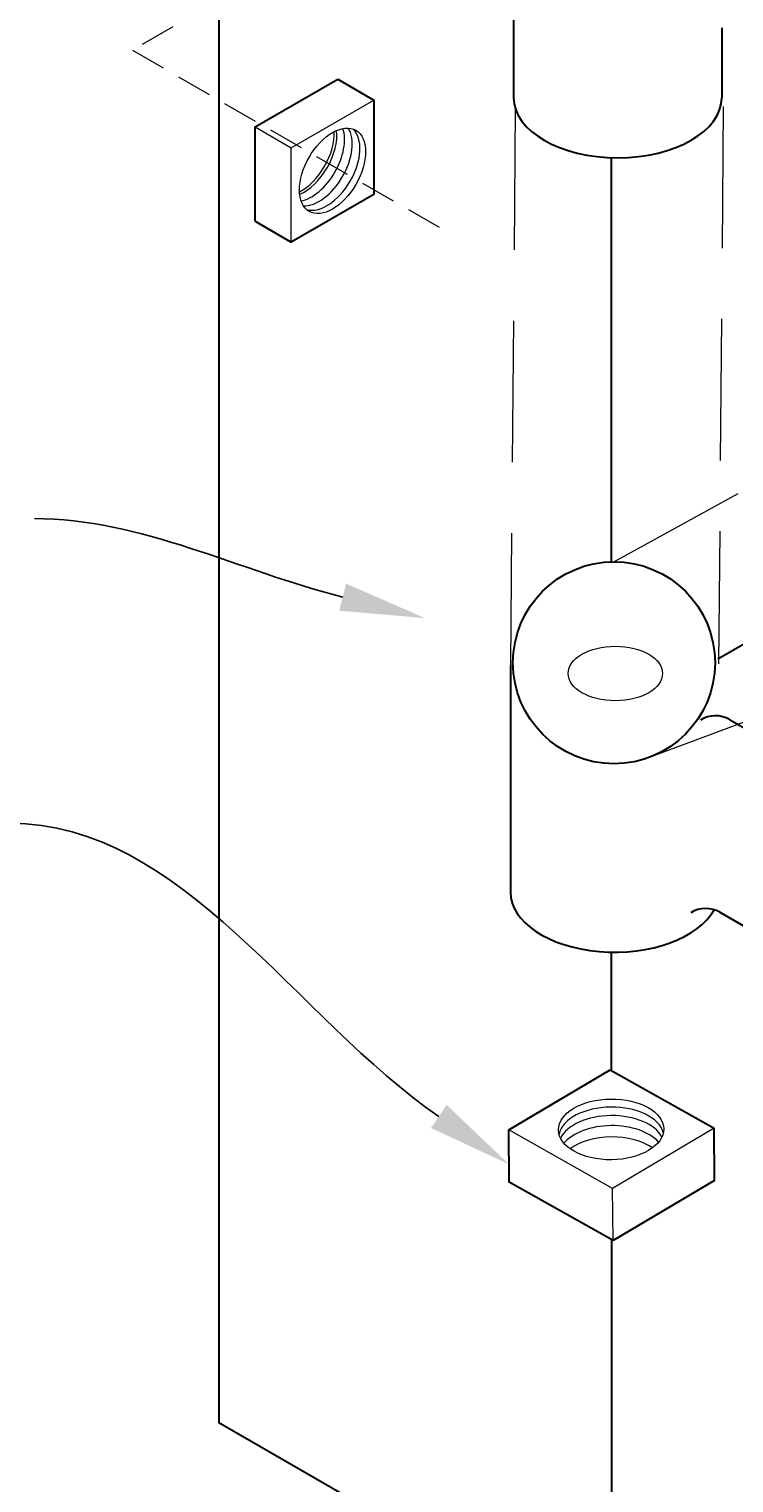
# Model space of a CAD drawing. Extents: x -251 to 1607, y -407 to 698.
# Drawn here: x 1439 to 1452, y -231 to -206 of the extents above; entities that cross this region are included whole.
import ezdxf
from ezdxf import colors
from ezdxf.entities.mleader import LeaderData, LeaderLine
from ezdxf.math import Vec2, Vec3

# ---------------------------------------------------------------- set-up
doc = ezdxf.new("R2010")
doc.units = 0
doc.header["$LTSCALE"] = 10
doc.header["$MEASUREMENT"] = 0
doc.linetypes.add('HIDDEN', pattern=[0.375, 0.25, -0.125])
doc.linetypes.add('HIDDEN2', pattern=[0.1875, 0.125, -0.0625])
for name, color, linetype, lineweight in [('2', 5, 'CONTINUOUS', 30), ('3', 6, 'CONTINUOUS', 20), ('4', 80, 'CONTINUOUS', 15), ('5', 50, 'CONTINUOUS', 9)]:
    doc.layers.add(name, color=color, linetype=linetype, lineweight=lineweight)
doc.styles.get("Standard").update_dxf_attribs({"font": 'txt.shx', "height": 0.09375})

msp = doc.modelspace()

# ---------------------------------------------------------------- linework, layer by layer
at = {"layer": '2'}
for p, q in [((1442.81077, -192.21743), (1442.81077, -230.15237)), ((1448.01355, -204.98709), (1448.01355, -206.7651)), ((1451.68779, -205.52854), (1451.68779, -206.7651)), ((1443.45028, -207.27959), (1444.90827, -206.43782)), ((1444.90827, -206.43782), (1445.54679, -206.80647)), ((1445.54679, -206.80647), (1445.54679, -208.47235)), ((1443.45028, -208.94547), (1443.45028, -207.27959)), ((1449.73897, -214.95544), (1449.73897, -207.8238)), ((1445.54679, -208.47235), (1444.0888, -209.31412)), ((1443.45028, -208.94547), (1444.0888, -209.31412)), ((1451.62115, -216.67029), (1452.82718, -215.974)), ((1447.9581, -216.78715), (1447.9581, -220.78715)), ((1451.82474, -217.74154), (1454.03522, -219.01776)), ((1451.65489, -221.14348), (1452.6251, -221.70363)), ((1449.73897, -223.93499), (1449.73897, -221.84731)), ((1447.92596, -224.98381), (1449.71793, -223.92314)), ((1449.71793, -223.92314), (1451.55173, -224.95553)), ((1447.93596, -225.90538), (1447.92596, -224.98381)), ((1451.56172, -225.8771), (1451.55173, -224.95553)), ((1449.76975, -226.93777), (1447.93596, -225.90538)), ((1451.56172, -225.8771), (1449.76975, -226.93777)), ((1449.73897, -226.92044), (1449.73897, -234.15237)), ((1449.73897, -234.15237), (1442.81077, -230.15237))]:
    msp.add_line(p, q, dxfattribs=at)
msp.add_circle((1449.78543, -216.7379), 1.78307, dxfattribs=at)
for centre in [(1451.57474, -218.17455), (1451.40489, -221.57649)]:
    msp.add_arc(centre, 0.5, 60, 121.853921, dxfattribs=at)
for centre, end_param in [((1449.85067, -206.7651), 3.14159265), ((1449.79522, -220.78715), 2.84371008)]:
    msp.add_ellipse(centre, major_axis=(-1.83712, 0), ratio=0.57735027, start_param=0, end_param=end_param, dxfattribs=at)
at = {"layer": '3'}
msp.add_ellipse((1449.80921, -216.92697), major_axis=(-0.83283, 0), ratio=0.57735027, dxfattribs=at)
at = {"layer": '4'}
for centre, major_axis in [((1444.81578, -208.05496), (-0.4131, -0.71551)), ((1449.73439, -224.97524), (-0.92885, -0.01007))]:
    msp.add_ellipse(centre, major_axis=major_axis, ratio=0.57735027, dxfattribs=at)
for centre, major_axis, start_param, end_param in [((1444.26324, -207.73595), (-0.4131, -0.71551), 0.73256157, 2.40903108), ((1449.74165, -225.64489), (-0.92885, -0.01007), 3.81589853, 5.60887943)]:
    msp.add_ellipse(centre, major_axis=major_axis, ratio=0.57735027, start_param=start_param, end_param=end_param, dxfattribs=at)
at = {"layer": '5', "linetype": 'HIDDEN2', "ltscale": 0.5}
for p, q in [((1446.8713, -202.69997), (1441.28405, -205.92577)), ((1441.28405, -205.92577), (1446.82459, -209.1246))]:
    msp.add_line(p, q, dxfattribs=at)
at = {"layer": '5', "linetype": 'HIDDEN'}
for p, q in [((1449.78543, -214.95484), (1467.89292, -205.02758)), ((1448.0417, -206.95005), (1447.9581, -216.78715)), ((1451.7151, -206.91816), (1451.63151, -216.75525)), ((1450.41407, -218.40648), (1468.70776, -211.584))]:
    msp.add_line(p, q, dxfattribs=at)
at = {"layer": '5'}
for p, q in [((1444.0888, -207.64824), (1445.54679, -206.80647)), ((1443.45028, -207.27959), (1444.0888, -207.64824)), ((1444.0888, -209.31412), (1444.0888, -207.64824)), ((1449.75976, -226.0162), (1447.92596, -224.98381)), ((1451.55173, -224.95553), (1449.75976, -226.0162)), ((1449.76975, -226.93777), (1449.75976, -226.0162))]:
    msp.add_line(p, q, dxfattribs=at)
at = {"layer": '5', "lineweight": 0}
for centre, major_axis, start_param, end_param in [((1444.30852, -207.76209), (-0.4131, -0.71551), 0.66107416, 2.48051849), ((1444.44438, -207.84053), (-0.4131, -0.71551), 0.46624003, 2.67535263), ((1444.58023, -207.91897), (-0.4131, -0.71551), 0.28910717, 2.85248549), ((1444.71609, -207.9974), (-0.4131, -0.71551), 0.12095739, 3.02063527), ((1449.73593, -225.11801), (-0.92885, -0.01007), 3.27510741, 6.14967055), ((1449.73756, -225.26783), (-0.92885, -0.01007), 3.41789941, 6.00687855), ((1449.73948, -225.44505), (-0.92885, -0.01007), 3.59500292, 5.82977504)]:
    msp.add_ellipse(centre, major_axis=major_axis, ratio=0.57735027, start_param=start_param, end_param=end_param, dxfattribs=at)

# ---------------------------------------------------------------- leaders
at = {"layer": '5'}
ml = msp.add_multileader_mtext('Standard', dxfattribs=at)
ml.set_content('')
ml.set_leader_properties()
ml.build(insert=Vec2(0, 0))
ml.multileader.update_dxf_attribs({"leader_type": 2, "text_right_attachment_type": 6, "dogleg_length": 0.36, "arrow_head_size": 1.5})
ctx = ml.context
ctx.base_point, ctx.char_height, ctx.arrow_head_size, ctx.landing_gap_size, ctx.plane_origin = Vec3(1439.55263, -214.19271), 0.09375, 1.5, 0.09, Vec3(1435.55277, -214.19271)
ctx.right_attachment = 6
notes = []
notes.append((ctx, [(0, (1, 1, 0), (1439.91263, -214.19271), (-1, 0), 0.36, [(0, [(1446.4491, -215.9505)], 0, [])])]))
ctx.mtext, ml.multileader.dxf.content_type = None, 0
ml = msp.add_multileader_mtext('Standard', dxfattribs=at)
ml.set_content('')
ml.set_leader_properties()
ml.build(insert=Vec2(0, 0))
ml.multileader.update_dxf_attribs({"leader_type": 2, "text_right_attachment_type": 6, "dogleg_length": 0.36, "arrow_head_size": 1.5})
ctx = ml.context
ctx.base_point, ctx.char_height, ctx.arrow_head_size, ctx.landing_gap_size, ctx.plane_origin = Vec3(1439.11718, -219.57106), 0.09375, 1.5, 0.09, Vec3(1435.08439, -221.737)
ctx.right_attachment = 6
notes.append((ctx, [(0, (1, 1, 0), (1439.47718, -219.57106), (-1, 0), 0.36, [(0, [(1447.93257, -225.59301)], 0, [])])]))
ctx.mtext, ml.multileader.dxf.content_type = None, 0
for ctx, leaders in notes:
    for number, flags, end, landing, length, lines in leaders:
        leader = LeaderData()
        leader.index, (leader.has_last_leader_line, leader.has_dogleg_vector, leader.attachment_direction) = number, flags
        leader.last_leader_point, leader.dogleg_vector, leader.dogleg_length = Vec3(end), Vec3(landing), length
        for number, points, colour, breaks in lines:
            line = LeaderLine()
            line.index, line.vertices, line.color, line.breaks = number, Vec3.list(points), colors.encode_raw_color(colour), breaks
            leader.lines.append(line)
        ctx.leaders.append(leader)

doc.saveas('drawing.dxf')
